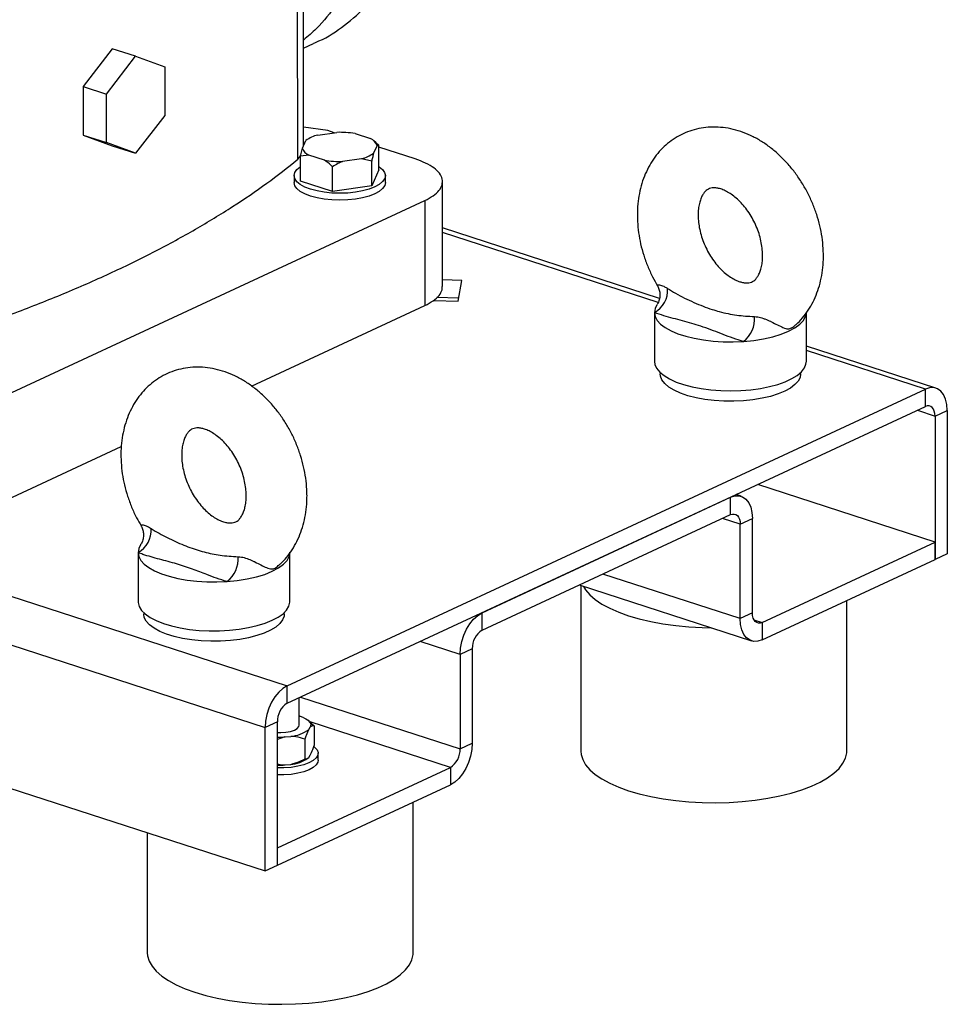
# Model space of a CAD drawing. Units: millimetres. Extents: x 4 to 416, y 4 to 293.
# Drawn here: x 331 to 345, y 171 to 185 of the extents above; entities that cross this region are included whole.
import ezdxf

# ---------------------------------------------------------------- set-up
doc = ezdxf.new("R2010")
doc.units = ezdxf.units.MM

msp = doc.modelspace()

# ---------------------------------------------------------------- linework, layer by layer
at = {"color": 7, "linetype": 'Continuous', "lineweight": 25}
for p, q in [((335.319, 183.496), (335.317, 190.667)), ((335.234, 183.302), (335.232, 190.52)), ((335.318, 184.926), (335.465, 184.995)), ((332.521, 184.919), (332.094, 184.366)), ((332.862, 184.809), (332.521, 184.919)), ((332.435, 184.255), (332.862, 184.809)), ((332.862, 184.809), (333.29, 184.653)), ((333.29, 184.653), (333.29, 183.943)), ((332.094, 184.366), (332.435, 184.255)), ((332.094, 184.366), (332.094, 183.656)), ((332.435, 183.546), (332.435, 184.255)), ((333.29, 183.943), (332.862, 183.39)), ((335.674, 183.722), (335.319, 183.772)), ((335.528, 183.657), (335.806, 183.696)), ((335.769, 183.691), (335.674, 183.722)), ((336.074, 183.678), (336.301, 183.605)), ((332.094, 183.656), (332.435, 183.546)), ((332.094, 183.656), (332.521, 183.501)), ((332.862, 183.39), (332.435, 183.546)), ((335.303, 183.463), (335.354, 183.576)), ((336.377, 183.547), (336.346, 183.574)), ((336.375, 183.546), (336.421, 183.509)), ((332.521, 183.501), (332.862, 183.39)), ((335.276, 183.346), (335.303, 183.463)), ((336.394, 183.506), (336.343, 183.392)), ((336.421, 183.509), (336.394, 183.506)), ((336.421, 183.146), (336.421, 183.509)), ((336.953, 183.307), (336.421, 183.48)), ((335.234, 183.302), (335.279, 183.357)), ((335.397, 183.363), (335.276, 183.346)), ((335.277, 182.983), (335.276, 183.346)), ((335.624, 183.29), (335.397, 183.363)), ((336.169, 183.311), (335.891, 183.272)), ((336.316, 183.276), (336.169, 183.311)), ((336.316, 182.913), (336.316, 183.276)), ((335.744, 182.831), (335.744, 183.194)), ((336.421, 183.146), (336.316, 182.913)), ((335.182, 183.064), (335.182, 182.962)), ((335.744, 182.831), (335.277, 182.983)), ((336.516, 182.962), (336.516, 183.064)), ((337.352, 181.44), (337.351, 182.976)), ((336.316, 182.913), (335.744, 182.831)), ((330.679, 179.716), (337.093, 182.699)), ((337.093, 182.699), (337.093, 181.163)), ((340.527, 181.267), (337.351, 182.298)), ((337.633, 181.53), (337.352, 181.538)), ((337.58, 181.229), (337.633, 181.53)), ((337.223, 181.238), (337.58, 181.229)), ((337.271, 181.284), (337.588, 181.275)), ((334.559, 179.985), (337.093, 181.163)), ((340.452, 181.063), (340.452, 180.346)), ((342.674, 180.347), (342.674, 181.063)), ((344.569, 179.955), (342.674, 180.57)), ((340.535, 180.182), (340.535, 180.162)), ((342.591, 180.162), (342.591, 180.183)), ((335.079, 175.599), (344.415, 179.94)), ((344.415, 179.684), (344.415, 179.94)), ((335.079, 175.343), (344.415, 179.684)), ((344.557, 179.546), (344.735, 179.628)), ((344.557, 179.546), (344.558, 177.447)), ((344.735, 179.628), (344.736, 177.53)), ((330.679, 178.181), (332.654, 179.099)), ((344.558, 177.703), (341.964, 178.545)), ((337.93, 176.668), (341.564, 178.358)), ((341.564, 178.103), (341.564, 178.358)), ((341.719, 178.373), (341.647, 178.397)), ((337.93, 176.412), (341.564, 178.103)), ((341.707, 177.964), (341.885, 178.047)), ((341.707, 176.582), (341.707, 177.964)), ((341.885, 176.665), (341.885, 178.047)), ((342.028, 176.526), (344.558, 177.703)), ((344.558, 177.447), (344.558, 177.703)), ((332.898, 177.55), (332.898, 176.834)), ((335.12, 176.834), (335.12, 177.551)), ((344.736, 177.53), (344.558, 177.447)), ((342.028, 176.27), (344.558, 177.447)), ((321.581, 177.168), (334.759, 172.89)), ((339.352, 177.074), (341.874, 176.255)), ((339.376, 177.066), (339.377, 174.643)), ((343.265, 174.644), (343.265, 176.845)), ((332.982, 176.67), (332.982, 176.649)), ((335.037, 176.65), (335.037, 176.67)), ((337.93, 176.412), (337.93, 176.668)), ((341.885, 176.665), (341.707, 176.582)), ((342.028, 176.526), (342.028, 176.27)), ((337.787, 176.141), (337.609, 176.059)), ((337.609, 176.059), (337.61, 174.676)), ((337.787, 176.141), (337.788, 174.759)), ((335.079, 175.343), (335.079, 175.599)), ((335.256, 175.022), (335.255, 175.425)), ((334.937, 175.072), (334.759, 174.989)), ((334.937, 172.973), (334.937, 175.072)), ((335.256, 175.158), (335.264, 175.155)), ((335.325, 175.131), (335.264, 175.155)), ((335.406, 175.076), (335.383, 175.095)), ((335.403, 175.075), (335.474, 175.011)), ((334.759, 172.89), (334.759, 174.989)), ((335.395, 174.96), (335.418, 174.992)), ((335.474, 175.011), (335.475, 174.724)), ((335.048, 174.851), (334.937, 174.813)), ((335.048, 174.851), (335.131, 174.859)), ((335.338, 174.819), (335.338, 174.532)), ((337.61, 174.676), (337.788, 174.759)), ((335.533, 174.51), (335.533, 174.613)), ((335.383, 174.539), (335.387, 174.543)), ((335.395, 174.55), (335.418, 174.583)), ((334.937, 173.229), (337.467, 174.405)), ((335.048, 174.441), (335.131, 174.45)), ((337.467, 174.405), (337.467, 174.149)), ((334.937, 172.973), (337.467, 174.149)), ((336.923, 171.695), (336.922, 173.896)), ((333.034, 173.45), (333.034, 171.694)), ((334.937, 172.973), (334.937, 173.229)), ((334.759, 172.89), (334.937, 172.973))]:
    msp.add_line(p, q, dxfattribs=at)
at = {"color": 8, "linetype": 'Continuous', "lineweight": 25}
for p, q in [((340.507, 181.208), (337.351, 182.233)), ((344.415, 179.94), (342.674, 180.505)), ((344.298, 179.63), (344.557, 179.546)), ((323.407, 179.388), (335.079, 175.599)), ((322.068, 179.109), (334.759, 174.989)), ((341.707, 177.964), (341.448, 178.048)), ((341.707, 176.582), (339.697, 177.234)), ((341.908, 176.565), (342.028, 176.526)), ((337.609, 176.059), (337.026, 176.248)), ((335.276, 175.434), (337.61, 174.676)), ((337.467, 174.405), (335.415, 175.072))]:
    msp.add_line(p, q, dxfattribs=at)
at = {"color": 7, "linetype": 'Continuous', "lineweight": 25, "flags": 128}
for points in [[(336.421, 183.197), (336.426, 183.194), (336.475, 183.153), (336.505, 183.11), (336.516, 183.065), (336.506, 183.02), (336.476, 182.976), (336.427, 182.935), (336.36, 182.898), (336.278, 182.866), (336.183, 182.84), (336.078, 182.821), (335.966, 182.809), (335.85, 182.805), (335.734, 182.809), (335.622, 182.821), (335.517, 182.84), (335.421, 182.865), (335.339, 182.897), (335.272, 182.934), (335.223, 182.975), (335.193, 183.019), (335.182, 183.064), (335.192, 183.109), (335.222, 183.152), (335.271, 183.193), (335.277, 183.197)], [(336.516, 182.962), (336.506, 182.918), (336.476, 182.874), (336.427, 182.833), (336.36, 182.796), (336.278, 182.764), (336.183, 182.738), (336.078, 182.719), (335.966, 182.707), (335.85, 182.703), (335.734, 182.707), (335.622, 182.718), (335.517, 182.737), (335.421, 182.763), (335.339, 182.795), (335.272, 182.832), (335.223, 182.873), (335.193, 182.916), (335.182, 182.961), (335.182, 182.962)], [(340.489, 181.174), (340.462, 181.121), (340.452, 181.06)], [(340.452, 181.06), (340.463, 181.003), (340.493, 180.946), (340.543, 180.892), (340.61, 180.841), (340.695, 180.793), (340.795, 180.751), (340.909, 180.714), (341.034, 180.683), (341.169, 180.659), (341.311, 180.643), (341.457, 180.633), (341.605, 180.632), (341.753, 180.638)], [(341.753, 180.638), (341.904, 180.652), (342.049, 180.675), (342.184, 180.705), (342.307, 180.743), (342.415, 180.786), (342.507, 180.836), (342.58, 180.889), (342.633, 180.946), (342.664, 181.006), (342.674, 181.066)], [(340.452, 180.346), (340.458, 180.301), (340.484, 180.244), (340.529, 180.189), (340.592, 180.137), (340.672, 180.088), (340.769, 180.044), (340.879, 180.006), (341.002, 179.974), (341.135, 179.948), (341.276, 179.929), (341.421, 179.918), (341.569, 179.915), (341.717, 179.919), (341.863, 179.931), (342.003, 179.95), (342.135, 179.976), (342.257, 180.009), (342.366, 180.048), (342.461, 180.093), (342.541, 180.141), (342.602, 180.194), (342.645, 180.249), (342.669, 180.306), (342.674, 180.347)], [(341.469, 179.765), (341.327, 179.773), (341.191, 179.79), (341.061, 179.814), (340.941, 179.844), (340.833, 179.881), (340.74, 179.923), (340.662, 179.97), (340.602, 180.021), (340.561, 180.074), (340.539, 180.129), (340.535, 180.162)], [(342.591, 180.162), (342.583, 180.112), (342.555, 180.057), (342.507, 180.005), (342.442, 179.955), (342.359, 179.91), (342.261, 179.869), (342.149, 179.834), (342.026, 179.806), (341.893, 179.784), (341.755, 179.77), (341.612, 179.763), (341.469, 179.765)], [(344.735, 179.628), (344.729, 179.715), (344.711, 179.793), (344.681, 179.859), (344.641, 179.91), (344.593, 179.945), (344.537, 179.962), (344.477, 179.96), (344.415, 179.94)], [(344.557, 179.546), (344.555, 179.584), (344.546, 179.619), (344.533, 179.648), (344.516, 179.671), (344.494, 179.686), (344.469, 179.694), (344.443, 179.693), (344.415, 179.684)], [(341.564, 178.358), (341.627, 178.379), (341.687, 178.38), (341.742, 178.364), (341.791, 178.329), (341.831, 178.278), (341.861, 178.212), (341.879, 178.134), (341.885, 178.047)], [(341.564, 178.103), (341.592, 178.112), (341.619, 178.112), (341.643, 178.105), (341.665, 178.089), (341.683, 178.067), (341.696, 178.037), (341.704, 178.003), (341.707, 177.964)], [(332.935, 177.661), (332.908, 177.608), (332.898, 177.547)], [(332.898, 177.547), (332.909, 177.49), (332.939, 177.434), (332.989, 177.379), (333.057, 177.328), (333.141, 177.281), (333.241, 177.238), (333.355, 177.201), (333.48, 177.171), (333.615, 177.147), (333.757, 177.13), (333.903, 177.121), (334.051, 177.119), (334.199, 177.125)], [(334.199, 177.125), (334.35, 177.14), (334.495, 177.162), (334.63, 177.193), (334.753, 177.23), (334.862, 177.274), (334.953, 177.323), (335.026, 177.377), (335.079, 177.434), (335.11, 177.493), (335.12, 177.554)], [(339.414, 177.054), (339.445, 177.004), (339.506, 176.931), (339.586, 176.861), (339.684, 176.795), (339.798, 176.733), (339.929, 176.675), (340.073, 176.623), (340.231, 176.577), (340.399, 176.538), (340.577, 176.505), (340.763, 176.48), (340.954, 176.461), (341.149, 176.451), (341.28, 176.448)], [(332.898, 176.834), (332.899, 176.817), (332.915, 176.759), (332.95, 176.703), (333.004, 176.65), (333.076, 176.599), (333.165, 176.553), (333.269, 176.512), (333.386, 176.476), (333.514, 176.447), (333.651, 176.425), (333.794, 176.41), (333.941, 176.403), (334.09, 176.403), (334.237, 176.411), (334.38, 176.427), (334.516, 176.45), (334.643, 176.479), (334.759, 176.515), (334.862, 176.557)], [(334.862, 176.557), (334.949, 176.604), (335.02, 176.654), (335.072, 176.708), (335.106, 176.765), (335.12, 176.822), (335.12, 176.834)], [(333.019, 176.543), (332.99, 176.597), (332.982, 176.649)], [(335.037, 176.65), (335.034, 176.618), (335.013, 176.563), (334.972, 176.51), (334.912, 176.459), (334.835, 176.412), (334.742, 176.37), (334.635, 176.333), (334.515, 176.302), (334.386, 176.278), (334.249, 176.261), (334.107, 176.252), (333.964, 176.251), (333.822, 176.257), (333.683, 176.271), (333.55, 176.292), (333.427, 176.32), (333.315, 176.355), (333.216, 176.395), (333.133, 176.441), (333.067, 176.49), (333.019, 176.543)], [(337.609, 176.059), (337.615, 176.151), (337.634, 176.246), (337.663, 176.34), (337.703, 176.428), (337.752, 176.508), (337.807, 176.576), (337.867, 176.63), (337.93, 176.668)], [(342.028, 176.526), (342, 176.517), (341.973, 176.516), (341.949, 176.524), (341.927, 176.539), (341.909, 176.562), (341.896, 176.591), (341.888, 176.626), (341.885, 176.665)], [(342.028, 176.27), (341.965, 176.25), (341.905, 176.248), (341.85, 176.265), (341.801, 176.3), (341.761, 176.351), (341.732, 176.417), (341.713, 176.495), (341.707, 176.582)], [(335.079, 175.599), (335.017, 175.561), (334.957, 175.507), (334.901, 175.438), (334.852, 175.358), (334.813, 175.27), (334.783, 175.177), (334.765, 175.082), (334.759, 174.989)], [(335.325, 175.131), (335.353, 175.116), (335.376, 175.1), (335.396, 175.083), (335.41, 175.066), (335.419, 175.048), (335.424, 175.029), (335.423, 175.011), (335.418, 174.992)], [(334.937, 174.915), (334.985, 174.914), (335.06, 174.919), (335.128, 174.931), (335.186, 174.95), (335.228, 174.975), (335.251, 175.003), (335.256, 175.022)], [(337.788, 174.759), (337.782, 174.667), (337.763, 174.572), (337.734, 174.478), (337.694, 174.39), (337.645, 174.31), (337.59, 174.242), (337.53, 174.187), (337.467, 174.149)], [(335.477, 174.708), (335.482, 174.703), (335.517, 174.664), (335.533, 174.624), (335.528, 174.583), (335.504, 174.543), (335.46, 174.505), (335.399, 174.472), (335.323, 174.443), (335.235, 174.421), (335.137, 174.406), (335.033, 174.398), (334.937, 174.397)], [(339.377, 174.643), (339.38, 174.595), (339.403, 174.519), (339.445, 174.445), (339.507, 174.372), (339.587, 174.302), (339.684, 174.236), (339.799, 174.173), (339.929, 174.116), (340.074, 174.064), (340.231, 174.018), (340.4, 173.978), (340.578, 173.946), (340.763, 173.92), (340.955, 173.902), (341.15, 173.891), (341.346, 173.888), (341.543, 173.893), (341.737, 173.906), (341.927, 173.926), (342.111, 173.954), (342.287, 173.988), (342.453, 174.03), (342.607, 174.077), (342.748, 174.131), (342.874, 174.19), (342.984, 174.253), (343.078, 174.32), (343.153, 174.391), (343.21, 174.465), (343.247, 174.54), (343.264, 174.616), (343.265, 174.644)], [(335.533, 174.51), (335.528, 174.48), (335.504, 174.441), (335.46, 174.403), (335.4, 174.37), (335.323, 174.341), (335.235, 174.319), (335.137, 174.303), (335.033, 174.295), (334.937, 174.295)], [(333.034, 171.694), (333.038, 171.646), (333.061, 171.57), (333.103, 171.495), (333.164, 171.423), (333.244, 171.353), (333.342, 171.286), (333.457, 171.224), (333.587, 171.167), (333.731, 171.115), (333.889, 171.069), (334.057, 171.029), (334.235, 170.996), (334.421, 170.971), (334.612, 170.952), (334.807, 170.942), (335.004, 170.939), (335.201, 170.944), (335.395, 170.957), (335.585, 170.977), (335.769, 171.004), (335.944, 171.039), (336.11, 171.08), (336.264, 171.128), (336.405, 171.182), (336.532, 171.24), (336.642, 171.304), (336.735, 171.371), (336.811, 171.442), (336.867, 171.515), (336.904, 171.59), (336.922, 171.667), (336.923, 171.695)]]:
    msp.add_lwpolyline(points, dxfattribs=at)
at = {"color": 7, "linetype": 'Continuous', "lineweight": 25}
for centre, radius, start, end in [((335.85, 182.36), 1.337, 80.3783, 91.8903), ((335.644, 183.18), 0.491, 103.6637, 126.2146), ((336.226, 183.441), 0.18, 21.0259, 65.5702), ((335.471, 183.527), 0.18, 201.0261, 245.57), ((336.053, 183.789), 0.491, 283.6637, 306.2146), ((335.847, 184.608), 1.337, 260.3784, 271.8902), ((340.272, 181.386), 0.373, 298.862, 4.1275), ((341.502, 180.968), 0.415, 307.2466, 4.5164), ((332.718, 177.874), 0.373, 298.8621, 4.1275), ((333.948, 177.455), 0.415, 307.2466, 4.5164), ((338.098, 176.151), 0.311, 122.7406, 181.7998), ((335.247, 175.082), 0.311, 122.7406, 181.7997), ((335.097, 175.344), 0.486, 274.0771, 307.8293), ((334.978, 175.992), 1.144, 267.9633, 273.5227), ((337.299, 174.667), 0.311, 302.7405, 1.7998), ((335.09, 174.962), 0.514, 274.6179, 304.7097), ((334.978, 175.583), 1.144, 267.9633, 273.5227)]:
    msp.add_arc(centre, radius, start, end, dxfattribs=at)
for points, knots in [([(335.463, 185), (335.49, 185.011), (335.655, 185.075), (335.925, 185.259), (336.265, 185.552), (336.558, 185.912), (336.805, 186.324), (337, 186.786), (337.14, 187.29), (337.224, 187.828), (337.251, 188.394), (337.22, 188.978), (337.131, 189.571), (336.986, 190.166), (336.786, 190.754), (336.536, 191.325), (336.238, 191.872), (335.897, 192.387), (335.517, 192.859), (335.173, 193.226), (334.948, 193.412), (334.871, 193.476)], [0, 0, 0, 0, 0.011337, 0.067736, 0.124135, 0.180534, 0.236934, 0.293333, 0.349732, 0.406131, 0.46253, 0.518929, 0.575329, 0.631728, 0.688127, 0.744526, 0.800925, 0.857325, 0.913724, 0.970123, 1, 1, 1, 1]), ([(334.871, 192.372), (334.963, 192.26), (335.183, 191.993), (335.489, 191.523), (335.788, 190.977), (336.038, 190.406), (336.237, 189.818), (336.382, 189.223), (336.471, 188.63), (336.503, 188.046), (336.476, 187.48), (336.392, 186.942), (336.251, 186.438), (336.057, 185.976), (335.809, 185.565), (335.562, 185.252), (335.383, 185.102), (335.318, 185.047)], [0, 0, 0, 0, 0.050317, 0.120322, 0.190328, 0.260333, 0.330339, 0.400344, 0.47035, 0.540355, 0.610361, 0.680366, 0.750372, 0.820377, 0.890383, 0.960388, 1, 1, 1, 1]), ([(342.517, 180.881), (342.528, 180.89), (342.573, 180.927), (342.641, 181.008), (342.722, 181.121), (342.79, 181.246), (342.845, 181.381), (342.886, 181.526), (342.913, 181.678), (342.925, 181.836), (342.923, 181.999), (342.906, 182.164), (342.874, 182.329), (342.828, 182.493), (342.769, 182.653), (342.697, 182.809), (342.612, 182.958), (342.516, 183.099), (342.41, 183.231), (342.293, 183.352), (342.168, 183.461), (342.035, 183.556), (341.896, 183.635), (341.752, 183.698), (341.605, 183.743), (341.458, 183.769), (341.312, 183.777), (341.17, 183.766), (341.033, 183.738), (340.903, 183.693), (340.782, 183.632), (340.67, 183.556), (340.568, 183.466), (340.477, 183.363), (340.398, 183.248), (340.331, 183.122), (340.277, 182.986), (340.237, 182.841), (340.211, 182.688), (340.202, 182.569), (340.202, 182.501), (340.202, 182.487)], [0, 0, 0, 0, 0.007407, 0.03249, 0.057819, 0.083492, 0.109563, 0.136037, 0.16287, 0.189986, 0.217295, 0.244717, 0.272186, 0.299671, 0.327167, 0.354682, 0.382237, 0.409842, 0.437519, 0.465277, 0.493116, 0.521001, 0.548858, 0.576585, 0.604061, 0.631164, 0.657809, 0.68397, 0.709679, 0.735021, 0.760117, 0.785092, 0.810059, 0.835157, 0.860511, 0.886214, 0.912317, 0.938822, 0.965681, 0.992815, 1, 1, 1, 1]), ([(336.343, 183.392), (336.339, 183.375), (336.33, 183.34), (336.321, 183.298), (336.316, 183.276)], [0, 0, 0, 0, 0.472184, 1, 1, 1, 1]), ([(330.271, 180.764), (330.316, 180.778), (330.621, 180.876), (331.152, 181.073), (331.861, 181.353), (332.528, 181.648), (333.157, 181.956), (333.744, 182.276), (334.287, 182.608), (334.79, 182.949), (335.086, 183.184), (335.234, 183.302)], [0, 0, 0, 0, 0.021316, 0.143651, 0.265987, 0.388322, 0.510658, 0.632993, 0.755329, 0.877664, 1, 1, 1, 1]), ([(335.744, 183.194), (335.737, 183.201), (335.698, 183.236), (335.657, 183.266), (335.624, 183.29)], [0, 0, 0, 0, 0.185981, 1, 1, 1, 1]), ([(335.891, 183.272), (335.867, 183.261), (335.817, 183.239), (335.769, 183.21), (335.744, 183.194)], [0, 0, 0, 0, 0.472182, 1, 1, 1, 1]), ([(337.093, 182.699), (337.136, 182.722), (337.223, 182.767), (337.307, 182.846), (337.352, 182.929), (337.354, 183.014), (337.313, 183.098), (337.231, 183.177), (337.112, 183.249), (337.006, 183.288), (336.953, 183.307)], [0, 0, 0, 0, 0.125, 0.25, 0.375, 0.5, 0.625, 0.75, 0.875, 1, 1, 1, 1]), ([(341.091, 182.487), (341.091, 182.502), (341.092, 182.548), (341.1, 182.619), (341.118, 182.693), (341.141, 182.753), (341.168, 182.801), (341.197, 182.835), (341.226, 182.86), (341.257, 182.875), (341.293, 182.884), (341.337, 182.886), (341.39, 182.879), (341.452, 182.86), (341.521, 182.826), (341.594, 182.78), (341.666, 182.721), (341.738, 182.649), (341.805, 182.565), (341.867, 182.473), (341.92, 182.373), (341.965, 182.268), (341.999, 182.161), (342.022, 182.055), (342.034, 181.952), (342.036, 181.857), (342.027, 181.77), (342.011, 181.695), (341.988, 181.632), (341.961, 181.583), (341.932, 181.547), (341.903, 181.522), (341.873, 181.505), (341.837, 181.495), (341.794, 181.492), (341.743, 181.499), (341.685, 181.515), (341.619, 181.544), (341.547, 181.588), (341.474, 181.645), (341.402, 181.714), (341.334, 181.795), (341.271, 181.886), (341.215, 181.985), (341.169, 182.089), (341.132, 182.196), (341.107, 182.302), (341.093, 182.401), (341.091, 182.46), (341.091, 182.487)], [0, 0, 0, 0, 0.010116, 0.0305, 0.050868, 0.071351, 0.092262, 0.11416, 0.13807, 0.166147, 0.1928, 0.215443, 0.236279, 0.258354, 0.2794, 0.300057, 0.320646, 0.341268, 0.361985, 0.382804, 0.403698, 0.42462, 0.445512, 0.466312, 0.486981, 0.507503, 0.5279, 0.548261, 0.568716, 0.589548, 0.611276, 0.634845, 0.662197, 0.690067, 0.712981, 0.733971, 0.753953, 0.775108, 0.795811, 0.816398, 0.837006, 0.857701, 0.878501, 0.899383, 0.920303, 0.941208, 0.962031, 0.982729, 1, 1, 1, 1]), ([(340.202, 182.487), (340.202, 182.455), (340.204, 182.37), (340.218, 182.228), (340.248, 182.063), (340.293, 181.899), (340.352, 181.738), (340.419, 181.587), (340.473, 181.494), (340.498, 181.451)], [0, 0, 0, 0, 0.088618, 0.243283, 0.39796, 0.552731, 0.707561, 0.8625, 1, 1, 1, 1]), ([(337.093, 181.163), (337.137, 181.186), (337.224, 181.231), (337.306, 181.31), (337.35, 181.381), (337.347, 181.425), (337.346, 181.44)], [0, 0, 0, 0, 0.281954, 0.56391, 0.845864, 1, 1, 1, 1]), ([(340.497, 181.45), (340.499, 181.448), (340.51, 181.431), (340.525, 181.389), (340.535, 181.327), (340.529, 181.262), (340.512, 181.21), (340.495, 181.185), (340.49, 181.178)], [0, 0, 0, 0, 0.026145, 0.236248, 0.454845, 0.677432, 0.910387, 1, 1, 1, 1]), ([(340.644, 181.413), (340.683, 181.389), (340.805, 181.315), (341.029, 181.204), (341.245, 181.12), (341.455, 181.058), (341.654, 181.017), (341.828, 181.006), (341.915, 181.001)], [0, 0, 0, 0, 0.094867, 0.296527, 0.500001, 0.582826, 0.790538, 1, 1, 1, 1]), ([(341.753, 180.638), (341.741, 180.641), (341.676, 180.66), (341.564, 180.698), (341.374, 180.772), (341.153, 180.858), (340.863, 180.939), (340.626, 181), (340.498, 181.044), (340.452, 181.06)], [0, 0, 0, 0, 0.024926, 0.14328, 0.262344, 0.5, 0.695838, 0.891944, 1, 1, 1, 1]), ([(335.37, 178.379), (335.369, 178.41), (335.368, 178.496), (335.353, 178.638), (335.323, 178.803), (335.278, 178.967), (335.22, 179.128), (335.149, 179.284), (335.066, 179.434), (334.971, 179.576), (334.865, 179.709), (334.749, 179.83), (334.624, 179.94), (334.492, 180.036), (334.353, 180.117), (334.209, 180.181), (334.063, 180.227), (333.916, 180.255), (333.77, 180.264), (333.627, 180.255), (333.49, 180.228), (333.36, 180.184), (333.237, 180.124), (333.124, 180.049), (333.022, 179.961), (332.93, 179.859), (332.85, 179.745), (332.782, 179.62), (332.727, 179.485), (332.686, 179.34), (332.659, 179.188), (332.646, 179.03), (332.649, 178.867), (332.666, 178.702), (332.698, 178.537), (332.743, 178.373), (332.803, 178.213), (332.869, 178.067), (332.922, 177.978), (332.945, 177.938)], [0, 0, 0, 0, 0.016087, 0.044163, 0.072241, 0.100337, 0.128443, 0.156569, 0.184732, 0.212947, 0.241233, 0.269602, 0.298054, 0.326557, 0.35504, 0.383399, 0.411511, 0.439251, 0.466529, 0.49331, 0.519625, 0.545557, 0.571226, 0.596764, 0.622281, 0.647922, 0.673815, 0.700059, 0.72671, 0.753772, 0.781203, 0.808922, 0.836838, 0.86487, 0.89295, 0.921047, 0.949154, 0.977282, 1, 1, 1, 1]), ([(334.481, 178.379), (334.481, 178.364), (334.48, 178.318), (334.472, 178.247), (334.454, 178.173), (334.431, 178.113), (334.403, 178.065), (334.375, 178.031), (334.345, 178.006), (334.315, 177.991), (334.278, 177.982), (334.234, 177.98), (334.182, 177.987), (334.12, 178.006), (334.05, 178.04), (333.978, 178.086), (333.905, 178.145), (333.834, 178.217), (333.767, 178.301), (333.705, 178.393), (333.651, 178.493), (333.607, 178.598), (333.572, 178.705), (333.549, 178.811), (333.537, 178.914), (333.536, 179.009), (333.544, 179.096), (333.561, 179.171), (333.584, 179.234), (333.611, 179.283), (333.639, 179.319), (333.668, 179.344), (333.699, 179.361), (333.734, 179.371), (333.778, 179.374), (333.828, 179.367), (333.887, 179.351), (333.953, 179.322), (334.025, 179.278), (334.098, 179.221), (334.169, 179.152), (334.238, 179.071), (334.301, 178.98), (334.356, 178.881), (334.403, 178.777), (334.439, 178.67), (334.464, 178.564), (334.479, 178.465), (334.48, 178.406), (334.481, 178.379)], [0, 0, 0, 0, 0.010116, 0.0305, 0.050868, 0.071351, 0.092262, 0.114159, 0.13807, 0.166147, 0.1928, 0.215443, 0.236279, 0.258354, 0.2794, 0.300058, 0.320646, 0.341268, 0.361985, 0.382804, 0.403698, 0.42462, 0.445512, 0.466313, 0.486981, 0.507503, 0.5279, 0.548261, 0.568716, 0.589548, 0.611276, 0.634845, 0.662197, 0.690067, 0.712981, 0.733971, 0.753953, 0.775108, 0.79581, 0.816398, 0.837006, 0.857702, 0.878501, 0.899382, 0.920303, 0.941208, 0.962031, 0.982729, 1, 1, 1, 1]), ([(334.963, 177.369), (334.976, 177.38), (335.024, 177.42), (335.094, 177.504), (335.174, 177.618), (335.241, 177.744), (335.294, 177.88), (335.335, 178.025), (335.36, 178.178), (335.369, 178.297), (335.37, 178.365), (335.37, 178.379)], [0, 0, 0, 0, 0.047113, 0.173024, 0.300218, 0.429164, 0.560117, 0.693083, 0.827828, 0.963956, 1, 1, 1, 1]), ([(332.943, 177.937), (332.945, 177.935), (332.957, 177.918), (332.971, 177.876), (332.981, 177.815), (332.975, 177.749), (332.958, 177.697), (332.941, 177.672), (332.936, 177.665)], [0, 0, 0, 0, 0.026145, 0.236247, 0.454845, 0.677432, 0.910387, 1, 1, 1, 1]), ([(333.09, 177.901), (333.11, 177.888), (333.204, 177.83), (333.386, 177.734), (333.63, 177.628), (333.871, 177.551), (334.106, 177.504), (334.273, 177.493), (334.361, 177.488)], [0, 0, 0, 0, 0.0497191, 0.2303463, 0.4118996, 0.5983927, 0.7883159, 1, 1, 1, 1]), ([(334.199, 177.125), (334.147, 177.141), (334.045, 177.172), (333.881, 177.235), (333.696, 177.309), (333.464, 177.385), (333.213, 177.45), (333.02, 177.503), (332.922, 177.539), (332.898, 177.547)], [0, 0, 0, 0, 0.1148839, 0.2306664, 0.4073177, 0.5846344, 0.7635222, 0.9423313, 1, 1, 1, 1]), ([(335.395, 174.96), (335.382, 174.933), (335.362, 174.893), (335.344, 174.837), (335.338, 174.819)], [0, 0, 0, 0, 0.66167, 1, 1, 1, 1]), ([(335.474, 175.011), (335.463, 175.013), (335.445, 175.016), (335.425, 174.999), (335.418, 174.992)], [0, 0, 0, 0, 0.638827, 1, 1, 1, 1]), ([(335.338, 174.819), (335.296, 174.833), (335.229, 174.855), (335.157, 174.858), (335.131, 174.859)], [0, 0, 0, 0, 0.638827, 1, 1, 1, 1]), ([(335.418, 174.583), (335.431, 174.61), (335.45, 174.65), (335.468, 174.705), (335.475, 174.724)], [0, 0, 0, 0, 0.66167, 1, 1, 1, 1]), ([(334.937, 174.456), (334.948, 174.452), (334.983, 174.442), (335.022, 174.441), (335.048, 174.441)], [0, 0, 0, 0, 0.315516, 1, 1, 1, 1]), ([(335.131, 174.45), (335.179, 174.463), (335.25, 174.483), (335.316, 174.519), (335.338, 174.532)], [0, 0, 0, 0, 0.661666, 1, 1, 1, 1]), ([(335.338, 174.532), (335.35, 174.53), (335.368, 174.526), (335.388, 174.544), (335.395, 174.55)], [0, 0, 0, 0, 0.638832, 1, 1, 1, 1])]:
    msp.add_open_spline(points, degree=3, knots=knots, dxfattribs=at)
at = {"color": 8, "linetype": 'Continuous', "lineweight": 25}
for points, knots in [([(340.501, 181.452), (340.498, 181.456), (340.489, 181.466), (340.506, 181.469), (340.537, 181.465), (340.569, 181.454), (340.61, 181.434), (340.629, 181.422), (340.644, 181.413)], [0, 0, 0, 0, 0.141273, 0.407887, 0.487433, 0.782651, 0.828744, 1, 1, 1, 1]), ([(341.915, 181.001), (341.931, 180.999), (341.972, 180.997), (342.025, 180.982), (342.088, 180.959), (342.127, 180.942), (342.189, 180.912), (342.257, 180.876), (342.34, 180.836), (342.398, 180.816), (342.442, 180.827), (342.479, 180.847), (342.499, 180.866), (342.517, 180.882)], [0, 0, 0, 0, 0.073208, 0.18932, 0.218935, 0.324766, 0.344007, 0.47402, 0.621293, 0.791589, 0.891493, 0.905138, 1, 1, 1, 1]), ([(332.947, 177.94), (332.944, 177.943), (332.935, 177.953), (332.952, 177.957), (332.983, 177.953), (333.015, 177.942), (333.057, 177.921), (333.075, 177.91), (333.09, 177.901)], [0, 0, 0, 0, 0.140585, 0.407412, 0.487022, 0.782477, 0.828607, 1, 1, 1, 1]), ([(334.361, 177.488), (334.377, 177.487), (334.418, 177.484), (334.471, 177.47), (334.534, 177.447), (334.573, 177.429), (334.635, 177.399), (334.703, 177.364), (334.786, 177.323), (334.844, 177.303), (334.888, 177.314), (334.926, 177.334), (334.945, 177.353), (334.963, 177.369)], [0, 0, 0, 0, 0.073207, 0.189317, 0.218932, 0.324762, 0.344002, 0.474014, 0.621284, 0.791578, 0.89148, 0.905126, 1, 1, 1, 1])]:
    msp.add_open_spline(points, degree=3, knots=knots, dxfattribs=at)

doc.saveas('drawing.dxf')
